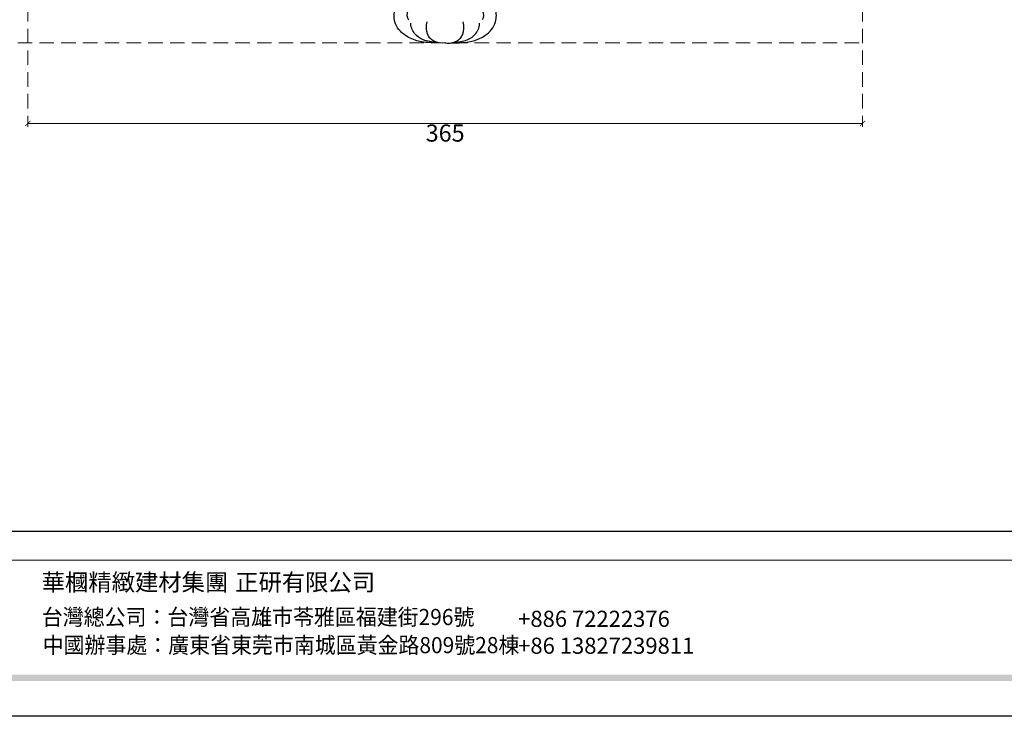
# Model space of a CAD drawing. Units: millimetres. Extents: x 42761 to 44021, y 431 to 1322.
# Drawn here: x 43054 to 43485, y 431 to 736 of the extents above; entities that cross this region are included whole.
import ezdxf

# ---------------------------------------------------------------- set-up
doc = ezdxf.new("R2010")
doc.units = ezdxf.units.MM
doc.linetypes.add('HIDDEN', pattern=[9.525, 6.35, -3.175])
doc.layers.add('H-06.木作(細線)', color=8, linetype='Continuous')
doc.layers.add('H-08.木作(細線)', color=8, linetype='Continuous')
doc.styles.add('新細明體', font='txt')
doc.styles.add('華槶圖框文字2', font='txt', dxfattribs={"width": 1.053, "height": 1.8})
doc.styles.add('華槶圖框文字3', font='txt', dxfattribs={"height": 1.7})
doc.dimstyles.new('3', dxfattribs={"dimtxt": 7.5, "dimasz": 2.25, "dimexe": 1.5, "dimexo": 1.5, "dimgap": 0.9, "dimtad": 2, "dimdec": 0, "dimtxsty": '新細明體', "dimblk": 'ARCHTICK', "dimcen": 5, "dimclrd": 8, "dimclre": 8, "dimclrt": 4, "dimadec": 0, "dimazin": 0, "dimtfac": 1, "dimtdec": 0, "dimtix": 1, "dimtmove": 2, "dimatfit": 3, "dimldrblk": 'OPEN90', "dimfxl": 1.25, "dimlwd": 9, "dimlwe": 9, "dimarcsym": 0})

# ---------------------------------------------------------------- blocks, each defined once
blk = doc.blocks.new('10')
h = blk.add_hatch(color=256)
h.dxf.hatch_style = 1
h.paths.add_polyline_path([(-79.9, 61), (-4123.4, 61), (-4123.4, 51.5), (-79.9, 51.5)])
at = {"color": 250, "lineweight": 20}
blk.add_line((-344.7, 228), (-4124.7, 228), dxfattribs=at)
for points in [[(-4200, 2970), (0, 2970), (0, 0), (-4200, 0)], [(-4130, 2900), (-70, 2900), (-70, 270), (-4130, 270)]]:
    blk.add_lwpolyline(points, close=True)
at = {"char_height": 24.95, "attachment_point": 1, "style": '華槶圖框文字2'}
for s, width, insert in [('華槶精緻建材集團', 9622.49, (-3192.1, 208.2)), ('正研有限公司', 2717.126, (-2909.7, 208.2))]:
    blk.add_mtext_dynamic_manual_height_columns(s, width=width, gutter_width=15, heights=[0], dxfattribs=dict(at, insert=insert))
at = {"color": 250, "char_height": 23.567, "attachment_point": 1}
for s, width, gutter_width, insert, style in [('{\\W0.95;台灣總公司：台灣省高雄市苓雅區福建街296號}', 6933.641, 8.5, (-3191.9, 156.7), '華槶圖框文字3'), ('{\\fArial|b0|i0|c161|p34;\\W1;+886 72222376\\P+86 13827239811}', 2946.659, 9, (-2496.8, 154.1), '華槶圖框文字2'), ('{\\W0.95;中國辦事處：廣東省東莞市南城區黃金路809號28棟}', 6939.581, 9, (-3190.7, 115.7), '華槶圖框文字3')]:
    blk.add_mtext_dynamic_manual_height_columns(s, width=width, gutter_width=gutter_width, heights=[0], dxfattribs=dict(at, insert=insert, style=style))
blk = doc.blocks.new('SE-21101-d')
at = {"layer": 'H-08.木作(細線)'}
for points, knots in [([(-2.71, 103.03), (-8.05, 103.06), (-11.85, 102.56), (-18.08, 99.9), (-22.45, 94.82), (-22.36, 88.52), (-19.87, 85.06), (-15.22, 84), (-14.42, 86.92), (-16.75, 89.22), (-16.79, 91.89), (-15.97, 93.02)], [0, 0, 0, 0, 2184.082679, 4662.947988, 7891.342952, 10221.277177, 12015.487512, 13141.058211, 14176.140813, 15149.513646, 16895.745267, 16895.745267, 16895.745267, 16895.745267]), ([(-2.71, 103.03), (-8.05, 103.06), (-11.85, 102.56), (-18.08, 99.9), (-22.45, 94.82), (-22.36, 88.52), (-19.87, 85.06), (-15.72, 84.11), (-14.96, 85.33), (-14.86, 85.81)], [0, 0, 0, 0, 2184.082679, 4662.947988, 7891.342952, 10221.277177, 12015.487512, 13141.058211, 13757.007019, 13757.007019, 13757.007019, 13757.007019]), ([(-2.71, 103.03), (-8.05, 103.06), (-11.85, 102.56), (-18.08, 99.9), (-22.45, 94.82), (-22.36, 88.52), (-19.87, 85.06), (-15.72, 84.11), (-14.96, 85.33), (-14.86, 85.81)], [0, 0, 0, 0, 2184.082679, 4662.947988, 7891.342952, 10221.277177, 12015.487512, 13141.058211, 13757.007019, 13757.007019, 13757.007019, 13757.007019]), ([(-2.71, 103.03), (-4.87, 102.83), (-8.49, 102.36), (-12.93, 100), (-14.73, 96.75), (-14.94, 94.79), (-14.88, 94.47)], [0, 0, 0, 0, 2263.616615, 3998.09884, 6137.968651, 6509.964335, 6509.964335, 6509.964335, 6509.964335]), ([(0.14, 103.07), (0.09, 103.07), (0.05, 103.08), (0, 103.08), (0, 103.08), (0, 103.08), (0, 103.08), (-1.71, 103.31), (-4.06, 102.98), (-7.3, 100.63), (-8.3, 97.43), (-8.01, 94.83), (-7.78, 93.86)], [-55.656533, -55.656533, -55.656533, -55.656533, -0.000001, -0.000001, -0.000001, 0, 0, 0, 2055.557311, 3037.868846, 4884.136084, 6200.306446, 6200.306446, 6200.306446, 6200.306446]), ([(0.14, 103.07), (0.09, 103.07), (0.05, 103.08), (0, 103.08), (0, 103.08), (0, 103.08), (0, 103.08), (-0.94, 103.21), (-1.85, 103.19), (-2.71, 103.03)], [-55.656533, -55.656533, -55.656533, -55.656533, -0.000001, -0.000001, -0.000001, 0, 0, 0, 1132.177706, 1132.177706, 1132.177706, 1132.177706]), ([(0.14, 103.07), (0.09, 103.07), (0.05, 103.08), (0, 103.08), (0, 103.08), (0, 103.08), (0, 103.08), (-0.94, 103.21), (-1.85, 103.19), (-2.71, 103.03)], [-55.656533, -55.656533, -55.656533, -55.656533, -0.000001, -0.000001, -0.000001, 0, 0, 0, 1132.177706, 1132.177706, 1132.177706, 1132.177706]), ([(0.14, 103.07), (0.19, 103.07), (0.23, 103.08), (0.28, 103.08), (0.28, 103.08), (0.28, 103.08), (0.28, 103.08), (1.99, 103.31), (4.34, 102.98), (7.58, 100.63), (8.57, 97.43), (8.29, 94.83), (8.06, 93.86)], [-55.656533, -55.656533, -55.656533, -55.656533, -0.000001, -0.000001, -0.000001, 0, 0, 0, 2055.557311, 3037.868846, 4884.136084, 6200.306446, 6200.306446, 6200.306446, 6200.306446]), ([(2.99, 103.03), (8.33, 103.06), (12.13, 102.56), (18.36, 99.9), (22.73, 94.82), (22.64, 88.52), (20.15, 85.06), (15.5, 84), (14.7, 86.92), (17.03, 89.22), (17.07, 91.89), (16.25, 93.02)], [0, 0, 0, 0, 2184.082679, 4662.947988, 7891.342952, 10221.277177, 12015.487512, 13141.058211, 14176.140813, 15149.513646, 16895.745267, 16895.745267, 16895.745267, 16895.745267]), ([(2.99, 103.03), (8.33, 103.06), (12.13, 102.56), (18.36, 99.9), (22.73, 94.82), (22.64, 88.52), (20.15, 85.06), (16, 84.11), (15.24, 85.33), (15.14, 85.81)], [0, 0, 0, 0, 2184.082679, 4662.947988, 7891.342952, 10221.277177, 12015.487512, 13141.058211, 13757.007019, 13757.007019, 13757.007019, 13757.007019]), ([(2.99, 103.03), (8.33, 103.06), (12.13, 102.56), (18.36, 99.9), (22.73, 94.82), (22.64, 88.52), (20.15, 85.06), (16, 84.11), (15.24, 85.33), (15.14, 85.81)], [0, 0, 0, 0, 2184.082679, 4662.947988, 7891.342952, 10221.277177, 12015.487512, 13141.058211, 13757.007019, 13757.007019, 13757.007019, 13757.007019]), ([(2.99, 103.03), (5.15, 102.83), (8.77, 102.36), (13.21, 100), (15, 96.75), (15.22, 94.79), (15.16, 94.47)], [0, 0, 0, 0, 2263.616615, 3998.09884, 6137.968651, 6509.964335, 6509.964335, 6509.964335, 6509.964335])]:
    blk.add_open_spline(points, degree=3, knots=knots, dxfattribs=at)
for points in [[(-2.71, 103.03), (-4.18, 102.9), (-5.6, 102.73), (-6.93, 102.44)], [(2.99, 103.03), (4.46, 102.9), (5.88, 102.73), (7.21, 102.44)]]:
    blk.add_open_spline(points, degree=3, dxfattribs=at)
blk = doc.blocks.new('_ArchTick')
at = {"color": 0, "linetype": 'ByBlock', "const_width": 0.15}
blk.add_lwpolyline([(-0.5, -0.5), (0.5, 0.5)], dxfattribs=at)
blk = doc.blocks.new('*D386')
at = {"layer": 'DEFPOINTS', "color": 0, "transparency": 16777216}
for p in [(43422.6, 1104.68), (43019.27, 725.56), (43422.6, 725.56)]:
    blk.add_point(p, dxfattribs=at)
at = {"layer": 'H-06.木作(細線)', "color": 8, "linetype": 'HIDDEN', "lineweight": 9, "transparency": 16777216}
for p, q in [((43421.1, 1104.68), (43017.77, 1104.68)), ((43421.1, 725.56), (43017.77, 725.56))]:
    blk.add_line(p, q, dxfattribs=at)
at = {"layer": 'H-06.木作(細線)', "color": 8, "lineweight": 9, "transparency": 16777216}
blk.add_line((43019.27, 1104.68), (43019.27, 725.56), dxfattribs=at)
at = {"layer": 'H-06.木作(細線)', "color": 8, "lineweight": 9, "transparency": 16777216, "xscale": 2.25, "yscale": 2.25, "zscale": 2.25}
for p, rotation in [((43019.27, 1104.68), 90), ((43019.27, 725.56), 270)]:
    blk.add_blockref('_ArchTick', p, dxfattribs=dict(at, rotation=rotation))
at = {"layer": 'H-06.木作(細線)', "color": 4, "transparency": 16777216, "insert": (43014.15, 915.12), "char_height": 7.5, "attachment_point": 5, "rotation": 90, "style": '新細明體'}
blk.add_mtext('379', dxfattribs=at)
blk = doc.blocks.new('_Open90')
at = {"color": 0, "linetype": 'ByBlock', "lineweight": -2}
for p, q in [((0, 0), (-1, 0)), ((-0.5, 0.5), (0, 0)), ((0, 0), (-0.5, -0.5))]:
    blk.add_line(p, q, dxfattribs=at)
blk = doc.blocks.new('*D387')
at = {"layer": 'DEFPOINTS', "color": 0, "transparency": 16777216}
for p in [(43057.24, 1104.68), (43422.6, 1104.68), (43422.6, 690.18)]:
    blk.add_point(p, dxfattribs=at)
at = {"layer": 'H-06.木作(細線)', "color": 8, "linetype": 'HIDDEN', "lineweight": 9, "transparency": 16777216}
for p, q in [((43057.24, 1103.18), (43057.24, 688.68)), ((43422.6, 1103.18), (43422.6, 688.68))]:
    blk.add_line(p, q, dxfattribs=at)
at = {"layer": 'H-06.木作(細線)', "color": 8, "lineweight": 9, "transparency": 16777216}
blk.add_line((43057.24, 690.18), (43422.6, 690.18), dxfattribs=at)
at = {"layer": 'H-06.木作(細線)', "color": 8, "lineweight": 9, "transparency": 16777216, "xscale": 2.25, "yscale": 2.25, "zscale": 2.25, "rotation": 180}
blk.add_blockref('_ArchTick', (43057.24, 690.18), dxfattribs=at)
at = {"layer": 'H-06.木作(細線)', "color": 8, "lineweight": 9, "transparency": 16777216, "xscale": 2.25, "yscale": 2.25, "zscale": 2.25}
blk.add_blockref('_ArchTick', (43422.6, 690.18), dxfattribs=at)
at = {"layer": 'H-06.木作(細線)', "color": 4, "transparency": 16777216, "insert": (43239.92, 685.04), "char_height": 7.5, "attachment_point": 5, "style": '新細明體'}
blk.add_mtext('365', dxfattribs=at)

msp = doc.modelspace()

# ---------------------------------------------------------------- block references
at = {"xscale": 0.3, "yscale": 0.3, "zscale": 0.3}
msp.add_blockref('10', (44020.92, 430.6), dxfattribs=at)
at = {"rotation": 180}
msp.add_blockref('SE-21101-d', (43240.08, 828.57), dxfattribs=at)

# ---------------------------------------------------------------- dimensions: what is measured, and where the dimension line sits
at = {"layer": 'H-06.木作(細線)'}
dim = msp.add_linear_dim(base=(43019.27, 725.56), p1=(43422.6, 1104.68), p2=(43422.6, 725.56), angle=90, dimstyle='3', dxfattribs=at)
dim.commit()
dim.dimension.update_dxf_attribs({"geometry": '*D386', "text_midpoint": (43014.15, 915.12)})
dim = msp.add_linear_dim(base=(43422.6, 690.18), p1=(43057.24, 1104.68), p2=(43422.6, 1104.68), dimstyle='3', dxfattribs=at)
dim.commit()
dim.dimension.update_dxf_attribs({"geometry": '*D387', "text_midpoint": (43239.92, 685.04)})

doc.saveas('drawing.dxf')
